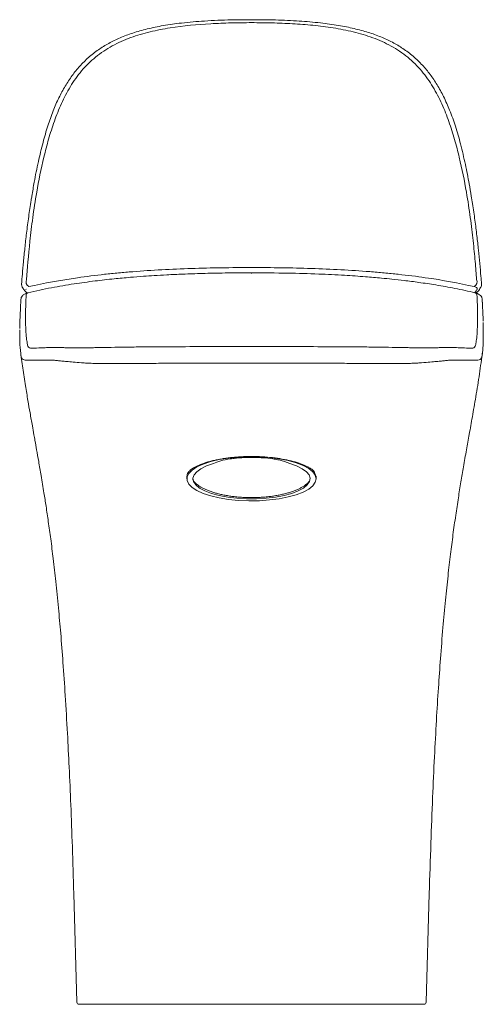
# Model space of a CAD drawing. Units: millimetres. Extents: x 35 to 548, y 37 to 451.
# Drawn here: x 175 to 241, y 311 to 451 of the extents above; entities that cross this region are included whole.
import ezdxf

# ---------------------------------------------------------------- set-up
doc = ezdxf.new("R2010")
doc.units = ezdxf.units.MM

msp = doc.modelspace()

# ---------------------------------------------------------------- linework, layer by layer
at = {"color": 7, "linetype": 'Continuous', "lineweight": 15}
for p, q in [((175.432, 413.216), (175.477, 413.135)), ((240.934, 413.135), (240.981, 413.216)), ((217.409, 386.186), (217.148, 386.88)), ((198.978, 386.188), (198.978, 385.841)), ((217.433, 385.841), (217.433, 386.187)), ((182.804, 326.58), (183.25, 311.067)), ((233.161, 311.067), (233.607, 326.58)), ((184.742, 310.775), (183.551, 310.775)), ((231.67, 310.775), (184.742, 310.775)), ((232.86, 310.775), (231.67, 310.775))]:
    msp.add_line(p, q, dxfattribs=at)
at = {"color": 8, "linetype": 'Continuous', "lineweight": 0}
for q in [(208.204, 404.714), (208.207, 404.714)]:
    msp.add_line((208.206, 404.714), q, dxfattribs=at)
at = {"color": 7, "linetype": 'Continuous', "lineweight": 15, "flags": 128}
for points in [[(241.296, 408.149), (241.322, 407.314), (241.334, 406.076), (241.317, 405.106), (241.271, 404.307), (241.201, 403.731), (241.201, 403.731), (241.201, 403.731)], [(217.433, 385.841), (217.314, 386.347), (216.958, 386.84), (216.376, 387.307), (215.583, 387.736), (214.598, 388.117), (213.448, 388.438), (212.161, 388.692), (210.773, 388.872), (209.318, 388.974), (207.834, 388.994), (206.36, 388.933), (204.933, 388.791), (203.592, 388.574), (202.37, 388.285), (201.299, 387.933), (200.407, 387.527), (199.716, 387.078), (199.246, 386.596), (199.008, 386.094), (199.008, 385.587), (199.246, 385.085), (199.716, 384.603), (200.407, 384.154), (201.299, 383.748), (202.37, 383.396), (203.592, 383.107), (204.933, 382.89), (206.36, 382.748), (207.834, 382.687), (209.318, 382.708), (210.773, 382.809), (212.161, 382.989), (213.448, 383.243), (214.598, 383.564), (215.583, 383.945), (216.376, 384.374), (216.958, 384.841), (217.314, 385.334), (217.433, 385.841)], [(213.657, 388.015), (214.642, 387.673), (215.446, 387.28), (216.047, 386.846), (216.428, 386.384), (216.578, 385.907), (216.493, 385.428), (216.175, 384.96), (215.633, 384.517), (214.883, 384.112), (213.945, 383.755), (212.846, 383.456), (211.616, 383.225), (210.291, 383.066), (208.907, 382.986), (207.504, 382.986), (206.12, 383.066), (204.795, 383.225), (203.566, 383.456), (202.467, 383.755), (201.529, 384.112), (200.778, 384.517), (200.237, 384.96), (199.919, 385.428), (199.833, 385.907), (199.983, 386.384), (200.364, 386.846), (200.965, 387.28), (201.769, 387.673), (202.754, 388.015)]]:
    msp.add_lwpolyline(points, dxfattribs=at)
at = {"color": 8, "linetype": 'Continuous', "lineweight": 0}
for centre, start, end in [((176.737, 413.952), 153.048, 241.82402), ((239.674, 413.952), 298.17598, 26.952)]:
    msp.add_arc(centre, 0.763, start, end, dxfattribs=at)
at = {"color": 7, "linetype": 'Continuous', "lineweight": 15}
for centre, radius, start, end in [((194.347, 406.119), 19.285, 177.09592, 187.11339), ((183.551, 311.076), 0.301, 182.29983, 270), ((232.86, 311.076), 0.301, 270, 358.93455)]:
    msp.add_arc(centre, radius, start, end, dxfattribs=at)
for points, knots in [([(208.205, 451.401), (207.239, 451.402), (204.996, 451.404), (201.657, 451.253), (198.412, 450.977), (195.673, 450.603), (193.341, 450.128), (191.277, 449.542), (189.437, 448.854), (187.796, 448.058), (186.274, 447.121), (184.887, 446.034), (183.632, 444.789), (182.526, 443.426), (181.533, 441.911), (180.624, 440.217), (179.798, 438.316), (179.048, 436.18), (178.348, 433.756), (177.696, 431.061), (177.175, 428.483), (176.911, 426.876), (176.802, 426.213)], [0, 0, 0, 0, 0.0602252, 0.1397416, 0.2082168, 0.2632083, 0.3120622, 0.356745, 0.3973199, 0.4352137, 0.4715151, 0.5103646, 0.5473498, 0.5848998, 0.6238647, 0.6654393, 0.7111165, 0.7608713, 0.8165114, 0.881231, 0.9509078, 1, 1, 1, 1]), ([(239.611, 426.212), (239.516, 426.792), (239.274, 428.267), (238.773, 430.763), (238.139, 433.519), (237.395, 436.117), (236.585, 438.378), (235.71, 440.367), (234.776, 442.083), (233.767, 443.588), (232.623, 444.959), (231.326, 446.205), (229.882, 447.297), (228.336, 448.208), (226.676, 448.977), (224.848, 449.631), (222.819, 450.177), (220.539, 450.624), (217.921, 450.987), (214.913, 451.243), (211.623, 451.388), (209.345, 451.4), (208.205, 451.406)], [0, 0, 0, 0, 0.0429157, 0.1091541, 0.1783365, 0.2372158, 0.2912519, 0.3385031, 0.3809099, 0.4194753, 0.4565423, 0.4961934, 0.5347369, 0.5715961, 0.6095622, 0.6498227, 0.6932322, 0.7408674, 0.7948162, 0.858054, 0.9289876, 1, 1, 1, 1]), ([(176.801, 426.211), (176.767, 426.016), (176.591, 425.009), (176.341, 423.224), (176.039, 420.927), (175.796, 418.775), (175.601, 416.825), (175.447, 415.099), (175.373, 414.105), (175.338, 413.636)], [0, 0, 0, 0, 0.0389313, 0.2016096, 0.3735706, 0.5376582, 0.6995757, 0.858079, 1, 1, 1, 1]), ([(241.072, 413.639), (241.045, 414.012), (240.978, 414.921), (240.836, 416.547), (240.647, 418.478), (240.417, 420.546), (240.134, 422.763), (239.873, 424.665), (239.673, 425.851), (239.611, 426.213)], [0, 0, 0, 0, 0.1140693, 0.2789217, 0.4401117, 0.5996394, 0.7614926, 0.927034, 1, 1, 1, 1]), ([(208.205, 415.253), (206.946, 415.249), (204.593, 415.241), (201.315, 415.172), (198.535, 415.08), (196.241, 414.974), (194.371, 414.867), (192.634, 414.75), (190.723, 414.601), (188.406, 414.386), (185.708, 414.082), (182.702, 413.666), (179.449, 413.116), (177.359, 412.654), (176.251, 412.409)], [0, 0, 0, 0, 0.109298, 0.2042431, 0.2852486, 0.3525805, 0.406362, 0.4514566, 0.508273, 0.5794283, 0.6647522, 0.7629634, 0.8743797, 1, 1, 1, 1]), ([(240.16, 412.409), (239.204, 412.622), (237.416, 413.02), (234.697, 413.503), (232.263, 413.872), (230.154, 414.143), (228.37, 414.343), (226.532, 414.525), (224.283, 414.717), (221.288, 414.92), (217.579, 415.098), (213.139, 415.23), (209.929, 415.245), (208.204, 415.253)], [0, 0, 0, 0, 0.1087703, 0.2034251, 0.2846269, 0.3526073, 0.4072846, 0.4530711, 0.5231747, 0.6125921, 0.721458, 0.8502891, 1, 1, 1, 1]), ([(175.35, 413.64), (175.344, 413.614), (175.313, 413.485), (175.359, 413.323), (175.425, 413.232), (175.433, 413.221)], [0, 0, 0, 0, 0.1784684, 0.89948, 1, 1, 1, 1]), ([(240.975, 413.225), (240.987, 413.241), (241.059, 413.334), (241.101, 413.495), (241.07, 413.612), (241.066, 413.627)], [0, 0, 0, 0, 0.1530452, 0.8860881, 1, 1, 1, 1]), ([(176.251, 412.409), (176.102, 412.36), (175.815, 412.266), (175.502, 412.037), (175.31, 411.812), (175.277, 411.673), (175.262, 411.61)], [0, 0, 0, 0, 0.2863952, 0.5536203, 0.7983696, 1, 1, 1, 1]), ([(175.487, 413.152), (175.572, 412.997), (175.744, 412.684), (175.993, 412.468), (176.119, 412.359)], [0, 0, 0, 0, 0.4919396, 1, 1, 1, 1]), ([(241.16, 411.578), (241.145, 411.652), (241.108, 411.828), (240.93, 412.037), (240.627, 412.262), (240.31, 412.361), (240.13, 412.417)], [0, 0, 0, 0, 0.15504386, 0.3649742, 0.63941267, 1, 1, 1, 1]), ([(240.284, 412.36), (240.387, 412.444), (240.645, 412.652), (240.823, 412.96), (240.93, 413.144)], [0, 0, 0, 0, 0.4016741, 1, 1, 1, 1]), ([(175.213, 411.035), (175.212, 411.028), (175.189, 410.472), (175.137, 409.529), (175.091, 408.277), (175.079, 407.619), (175.073, 407.318)], [0, 0, 0, 0, 0.0049954, 0.3513479, 0.7038295, 1, 1, 1, 1]), ([(175.251, 411.563), (175.246, 411.486), (175.233, 411.304), (175.225, 411.147), (175.22, 411.057)], [0, 0, 0, 0, 0.4261143, 1, 1, 1, 1]), ([(241.191, 411.054), (241.188, 411.117), (241.18, 411.275), (241.168, 411.454), (241.16, 411.563)], [0, 0, 0, 0, 0.3951082, 1, 1, 1, 1]), ([(241.312, 408.367), (241.304, 408.635), (241.283, 409.311), (241.236, 410.217), (241.205, 410.907), (241.199, 411.053)], [0, 0, 0, 0, 0.3422904, 0.8611336, 1, 1, 1, 1]), ([(175.167, 404.12), (175.277, 403.298), (175.5, 401.625), (175.869, 399.252), (176.221, 397.114), (176.551, 395.211), (176.839, 393.585), (177.076, 392.266), (177.276, 391.155), (177.501, 389.895), (177.798, 388.217), (178.154, 386.157), (178.509, 384.011), (178.851, 381.823), (179.175, 379.636), (179.517, 377.144), (179.876, 374.292), (180.248, 371.008), (180.605, 367.454), (180.947, 363.604), (181.272, 359.432), (181.596, 354.664), (181.886, 349.671), (182.148, 344.466), (182.382, 339.073), (182.607, 333.06), (182.736, 328.832), (182.803, 326.603)], [0, 0, 0, 0, 0.0332733, 0.0677363, 0.0965821, 0.1205546, 0.1457102, 0.1635936, 0.1751292, 0.1934673, 0.2161027, 0.2433655, 0.2758593, 0.3009008, 0.3291214, 0.3610681, 0.3974355, 0.4390903, 0.4870961, 0.5332638, 0.5857164, 0.6454918, 0.7137786, 0.7742792, 0.8415997, 0.9165457, 1, 1, 1, 1]), ([(233.608, 326.603), (233.682, 329.02), (233.821, 333.604), (234.073, 340.116), (234.337, 345.943), (234.614, 351.158), (234.9, 355.829), (235.21, 360.252), (235.544, 364.431), (235.905, 368.376), (236.267, 371.869), (236.627, 374.978), (236.995, 377.857), (237.37, 380.541), (237.752, 383.058), (238.124, 385.362), (238.51, 387.634), (238.909, 389.895), (239.338, 392.28), (239.79, 394.801), (240.287, 397.682), (240.79, 400.78), (241.082, 402.937), (241.225, 403.992)], [0, 0, 0, 0, 0.0901999, 0.1710719, 0.2435933, 0.3086623, 0.367103, 0.4196689, 0.4759564, 0.5258401, 0.5702691, 0.6100806, 0.6460086, 0.6824231, 0.7155337, 0.7459846, 0.7749469, 0.8082192, 0.838453, 0.8727196, 0.9117826, 0.9568634, 1, 1, 1, 1]), ([(208.206, 389.025), (207.699, 389.024), (207.195, 389.01), (206.442, 388.967), (206.19, 388.949), (205.695, 388.907), (205.452, 388.882), (204.733, 388.8), (204.27, 388.733), (203.598, 388.615), (203.377, 388.573), (202.949, 388.484), (202.742, 388.437), (202.143, 388.29), (201.77, 388.184), (201.081, 387.956), (200.764, 387.833), (200.209, 387.579), (199.967, 387.447), (199.558, 387.172), (199.389, 387.028), (199.263, 386.88)], [0, 0, 0, 0, 0.125, 0.125, 0.1875, 0.1875, 0.25, 0.25, 0.375, 0.375, 0.4375, 0.4375, 0.5, 0.5, 0.625, 0.625, 0.75, 0.75, 0.875, 0.875, 1, 1, 1, 1]), ([(202.754, 388.015), (203.043, 388.163), (203.393, 388.294), (204.215, 388.52), (204.666, 388.61), (205.39, 388.716), (205.638, 388.747), (206.137, 388.797), (206.39, 388.818), (206.901, 388.85), (207.159, 388.861), (207.681, 388.876), (207.944, 388.88), (208.206, 388.879)], [0, 0, 0, 0, 0.25, 0.25, 0.5, 0.5, 0.625, 0.625, 0.75, 0.75, 0.875, 0.875, 1, 1, 1, 1]), ([(217.148, 386.88), (217.022, 387.027), (216.857, 387.169), (216.552, 387.375), (216.441, 387.443), (216.198, 387.576), (216.067, 387.641), (215.647, 387.833), (215.336, 387.954), (214.822, 388.124), (214.642, 388.179), (214.268, 388.286), (214.072, 388.338), (213.467, 388.486), (213.042, 388.575), (212.152, 388.731), (211.685, 388.799), (210.231, 388.966), (209.232, 389.024), (208.206, 389.025)], [0, 0, 0, 0, 0.125, 0.125, 0.1875, 0.1875, 0.25, 0.25, 0.375, 0.375, 0.4375, 0.4375, 0.5, 0.5, 0.625, 0.625, 0.75, 0.75, 1, 1, 1, 1]), ([(208.206, 388.879), (208.466, 388.88), (208.726, 388.876), (209.247, 388.862), (209.509, 388.85), (210.279, 388.801), (210.777, 388.752), (211.497, 388.647), (211.734, 388.606), (212.184, 388.515), (212.398, 388.465), (212.804, 388.353), (212.998, 388.292), (213.353, 388.159), (213.513, 388.089), (213.657, 388.015)], [0, 0, 0, 0, 0.125, 0.125, 0.25, 0.25, 0.5, 0.5, 0.625, 0.625, 0.75, 0.75, 0.875, 0.875, 1, 1, 1, 1]), ([(199.263, 386.88), (199.221, 386.824), (199.065, 386.62), (198.946, 386.389), (198.988, 386.208), (198.993, 386.188)], [0, 0, 0, 0, 0.2484942, 0.9161711, 1, 1, 1, 1]), ([(199.796, 385.819), (199.81, 385.77), (199.844, 385.65), (199.968, 385.455), (200.155, 385.234), (200.404, 385.011), (200.706, 384.794), (201.058, 384.583), (201.456, 384.382), (201.906, 384.187), (202.399, 384.004), (202.93, 383.835), (203.498, 383.681), (204.104, 383.542), (204.741, 383.422), (205.4, 383.323), (206.08, 383.244), (206.784, 383.187), (207.495, 383.152), (207.972, 383.148), (208.206, 383.146)], [0, 0, 0, 0, 0.0367738, 0.0921846, 0.1479851, 0.2050145, 0.2624678, 0.3175787, 0.3730676, 0.4297399, 0.4868173, 0.5425059, 0.5985727, 0.6558243, 0.7134821, 0.7699788, 0.8268625, 0.8849636, 0.9434843, 1, 1, 1, 1]), ([(208.206, 383.146), (208.261, 383.146), (208.551, 383.146), (209.077, 383.159), (209.784, 383.197), (210.488, 383.26), (211.175, 383.345), (211.836, 383.451), (212.472, 383.577), (213.084, 383.724), (213.658, 383.888), (214.188, 384.066), (214.674, 384.256), (215.119, 384.46), (215.51, 384.672), (215.844, 384.888), (216.122, 385.108), (216.344, 385.326), (216.443, 385.47), (216.49, 385.539)], [0, 0, 0, 0, 0.0143541, 0.0754728, 0.137013, 0.1998819, 0.2632101, 0.3245246, 0.3862675, 0.4493675, 0.5129398, 0.5738855, 0.6352626, 0.6980112, 0.7612386, 0.8213345, 0.8818565, 0.9437283, 1, 1, 1, 1])]:
    msp.add_open_spline(points, degree=3, knots=knots, dxfattribs=at)
at = {"color": 8, "linetype": 'Continuous', "lineweight": 0}
for points, knots in [([(208.206, 450.982), (207.231, 450.984), (206.256, 450.971), (204.309, 450.921), (203.337, 450.882), (200.424, 450.717), (198.487, 450.541), (195.599, 450.084), (194.644, 449.899), (192.764, 449.444), (191.838, 449.173), (190.023, 448.512), (189.131, 448.118), (187.871, 447.429), (187.463, 447.182), (186.672, 446.652), (186.287, 446.368), (185.18, 445.466), (184.518, 444.808), (183.323, 443.396), (182.788, 442.639), (181.828, 441.058), (181.408, 440.246), (180.654, 438.594), (180.321, 437.754), (179.719, 436.058), (179.449, 435.203), (178.954, 433.487), (178.729, 432.628), (178.114, 430.074), (177.777, 428.393), (177.494, 426.758)], [0, 0, 0, 0, 0.0625, 0.0625, 0.125, 0.125, 0.25, 0.25, 0.3125, 0.3125, 0.375, 0.375, 0.4375, 0.4375, 0.46875, 0.46875, 0.5, 0.5, 0.5625, 0.5625, 0.625, 0.625, 0.6875, 0.6875, 0.75, 0.75, 0.8125, 0.8125, 0.875, 0.875, 1, 1, 1, 1]), ([(238.917, 426.758), (238.634, 428.394), (238.299, 430.068), (237.688, 432.604), (237.467, 433.453), (236.978, 435.153), (236.711, 436.003), (236.112, 437.697), (235.78, 438.539), (235.213, 439.788), (235.012, 440.203), (234.588, 441.016), (234.365, 441.416), (233.654, 442.592), (233.128, 443.344), (232.233, 444.409), (231.918, 444.754), (231.247, 445.42), (230.893, 445.74), (230.156, 446.344), (229.77, 446.63), (228.976, 447.164), (228.568, 447.412), (227.313, 448.103), (226.435, 448.493), (225.07, 448.994), (224.606, 449.146), (223.675, 449.424), (223.207, 449.55), (221.793, 449.894), (220.84, 450.079), (218.918, 450.384), (217.948, 450.505), (216.005, 450.699), (215.032, 450.771), (213.085, 450.882), (212.11, 450.921), (210.159, 450.971), (209.183, 450.984), (208.206, 450.982)], [0, 0, 0, 0, 0.125, 0.125, 0.1875, 0.1875, 0.25, 0.25, 0.3125, 0.3125, 0.34375, 0.34375, 0.375, 0.375, 0.4375, 0.4375, 0.46875, 0.46875, 0.5, 0.5, 0.53125, 0.53125, 0.5625, 0.5625, 0.625, 0.625, 0.65625, 0.65625, 0.6875, 0.6875, 0.75, 0.75, 0.8125, 0.8125, 0.875, 0.875, 0.9375, 0.9375, 1, 1, 1, 1]), ([(177.494, 426.758), (177.278, 425.511), (177.095, 424.3), (176.857, 422.554), (176.784, 421.983), (176.648, 420.868), (176.585, 420.323), (176.3, 417.691), (176.154, 415.863), (176.057, 414.297)], [0, 0, 0, 0, 0.25, 0.25, 0.375, 0.375, 0.5, 0.5, 1, 1, 1, 1]), ([(240.355, 414.297), (240.306, 415.085), (240.244, 415.943), (240.087, 417.806), (239.992, 418.8), (239.764, 420.895), (239.63, 421.998), (239.315, 424.307), (239.133, 425.512), (238.917, 426.758)], [0, 0, 0, 0, 0.25, 0.25, 0.5, 0.5, 0.75, 0.75, 1, 1, 1, 1]), ([(208.205, 416.001), (206.768, 416.002), (205.333, 415.992), (202.466, 415.949), (201.033, 415.916), (196.772, 415.776), (193.977, 415.631), (190.56, 415.361), (189.881, 415.303), (188.529, 415.177), (187.857, 415.109), (185.873, 414.893), (184.591, 414.731), (180.866, 414.196), (178.547, 413.769), (176.377, 413.279)], [0, 0, 0, 0, 0.125, 0.125, 0.25, 0.25, 0.5, 0.5, 0.5625, 0.5625, 0.625, 0.625, 0.75, 0.75, 1, 1, 1, 1]), ([(240.035, 413.279), (237.854, 413.772), (235.525, 414.2), (231.789, 414.736), (230.504, 414.897), (228.517, 415.113), (227.843, 415.18), (226.482, 415.307), (225.798, 415.365), (222.365, 415.635), (219.576, 415.779), (213.934, 415.963), (211.082, 416.003), (208.205, 416.001)], [0, 0, 0, 0, 0.25, 0.25, 0.375, 0.375, 0.4375, 0.4375, 0.5, 0.5, 0.75, 0.75, 1, 1, 1, 1]), ([(208.206, 415.178), (208.205, 415.218), (208.205, 415.263), (208.205, 415.25), (208.205, 415.248)], [0, 0, 0, 0, 0.9074079, 1, 1, 1, 1]), ([(176.109, 405.379), (176.068, 405.594), (176.03, 405.865), (175.966, 406.562), (175.94, 406.99), (175.915, 407.79), (175.909, 408.083), (175.902, 408.728), (175.902, 409.08), (175.912, 410.23), (175.936, 411.12), (175.985, 412.17)], [0, 0, 0, 0, 0.25, 0.25, 0.5, 0.5, 0.625, 0.625, 0.75, 0.75, 1, 1, 1, 1]), ([(175.986, 412.198), (176.019, 412.241), (176.087, 412.326), (176.182, 412.392), (176.241, 412.403), (176.252, 412.405)], [0, 0, 0, 0, 0.4418413, 0.8949178, 1, 1, 1, 1]), ([(240.456, 412.929), (240.474, 412.961), (240.479, 412.992), (240.464, 413.056), (240.443, 413.087), (240.342, 413.179), (240.222, 413.237), (240.035, 413.279)], [0, 0, 0, 0, 0.25, 0.25, 0.5, 0.5, 1, 1, 1, 1]), ([(240.112, 412.424), (240.146, 412.462), (240.255, 412.583), (240.349, 412.744), (240.414, 412.854)], [0, 0, 0, 0, 0.3163149, 1, 1, 1, 1]), ([(240.159, 412.405), (240.17, 412.403), (240.23, 412.392), (240.324, 412.326), (240.392, 412.241), (240.426, 412.198)], [0, 0, 0, 0, 0.1050803, 0.5581578, 1, 1, 1, 1]), ([(240.302, 405.379), (240.344, 405.594), (240.381, 405.865), (240.445, 406.562), (240.471, 406.99), (240.496, 407.79), (240.502, 408.083), (240.509, 408.728), (240.51, 409.08), (240.499, 410.23), (240.475, 411.12), (240.427, 412.17)], [0, 0, 0, 0, 0.25, 0.25, 0.5, 0.5, 0.625, 0.625, 0.75, 0.75, 1, 1, 1, 1]), ([(180.44, 404.588), (180.24, 404.586), (180.052, 404.587), (179.695, 404.583), (179.526, 404.58), (179.043, 404.569), (178.753, 404.56), (177.965, 404.529), (177.552, 404.505), (177.052, 404.485), (176.906, 404.478), (176.65, 404.488), (176.541, 404.506), (176.362, 404.6), (176.292, 404.674), (176.212, 404.86), (176.189, 404.936), (176.151, 405.115), (176.136, 405.22), (176.12, 405.326)], [0, 0, 0, 0, 0.0625, 0.0625, 0.125, 0.125, 0.25, 0.25, 0.5, 0.5, 0.625, 0.625, 0.75, 0.75, 0.875, 0.875, 0.9375, 0.9375, 1, 1, 1, 1]), ([(235.971, 404.588), (236.172, 404.586), (236.359, 404.587), (236.716, 404.583), (236.885, 404.58), (237.368, 404.569), (237.658, 404.56), (238.446, 404.529), (238.859, 404.505), (239.359, 404.485), (239.505, 404.478), (239.761, 404.488), (239.87, 404.506), (240.049, 404.6), (240.119, 404.674), (240.199, 404.86), (240.222, 404.936), (240.26, 405.115), (240.275, 405.22), (240.291, 405.326)], [0, 0, 0, 0, 0.0625, 0.0625, 0.125, 0.125, 0.25, 0.25, 0.5, 0.5, 0.625, 0.625, 0.75, 0.75, 0.875, 0.875, 0.9375, 0.9375, 1, 1, 1, 1]), ([(180.482, 404.589), (180.482, 404.589), (180.482, 404.589), (180.482, 404.589), (180.468, 404.589), (180.454, 404.589), (180.44, 404.588)], [-0.00000006018, -0.00000006018, -0.00000006018, -0.00000006018, 0, 0, 0, 0.00023374053, 0.00023374053, 0.00023374053, 0.00023374053]), ([(208.204, 404.714), (206.517, 404.714), (204.828, 404.717), (201.465, 404.712), (199.789, 404.707), (197.289, 404.699), (196.46, 404.695), (194.816, 404.686), (193.998, 404.681), (192.4, 404.667), (191.618, 404.659), (190.095, 404.639), (189.354, 404.627), (187.933, 404.602), (187.275, 404.59), (186.38, 404.574), (186.096, 404.568), (185.56, 404.559), (185.307, 404.555), (184.603, 404.545), (184.201, 404.541), (183.488, 404.538), (183.177, 404.539), (182.622, 404.543), (182.379, 404.547), (181.93, 404.554), (181.722, 404.558), (181.326, 404.566), (181.139, 404.571), (180.876, 404.579), (180.792, 404.582), (180.633, 404.588), (180.558, 404.59), (180.482, 404.589)], [0, 0, 0, 0, 0.125, 0.125, 0.25, 0.25, 0.3125, 0.3125, 0.375, 0.375, 0.4375, 0.4375, 0.5, 0.5, 0.5625, 0.5625, 0.59375, 0.59375, 0.625, 0.625, 0.6875, 0.6875, 0.75, 0.75, 0.8125, 0.8125, 0.875, 0.875, 0.9375, 0.9375, 0.96875, 0.96875, 1, 1, 1, 1]), ([(208.207, 404.714), (209.894, 404.714), (211.583, 404.717), (214.946, 404.712), (216.622, 404.707), (219.123, 404.699), (219.952, 404.695), (221.596, 404.686), (222.413, 404.681), (224.012, 404.667), (224.794, 404.659), (226.316, 404.639), (227.058, 404.627), (228.478, 404.602), (229.137, 404.59), (230.032, 404.574), (230.315, 404.568), (230.852, 404.559), (231.105, 404.555), (231.808, 404.545), (232.211, 404.541), (232.923, 404.538), (233.234, 404.539), (233.789, 404.543), (234.032, 404.547), (234.482, 404.554), (234.69, 404.558), (235.085, 404.566), (235.272, 404.571), (235.535, 404.579), (235.619, 404.582), (235.778, 404.588), (235.853, 404.59), (235.929, 404.589)], [0, 0, 0, 0, 0.125, 0.125, 0.25, 0.25, 0.3125, 0.3125, 0.375, 0.375, 0.4375, 0.4375, 0.5, 0.5, 0.5625, 0.5625, 0.59375, 0.59375, 0.625, 0.625, 0.6875, 0.6875, 0.75, 0.75, 0.8125, 0.8125, 0.875, 0.875, 0.9375, 0.9375, 0.96875, 0.96875, 1, 1, 1, 1]), ([(235.929, 404.589), (235.929, 404.589), (235.929, 404.589), (235.929, 404.589), (235.943, 404.589), (235.957, 404.589), (235.971, 404.588)], [-0.00000006018, -0.00000006018, -0.00000006018, -0.00000006018, 0, 0, 0, 0.00023374053, 0.00023374053, 0.00023374053, 0.00023374053])]:
    msp.add_open_spline(points, degree=3, knots=knots, dxfattribs=at)
for points in [[(175.955, 412.929), (175.969, 412.904), (175.983, 412.879), (175.997, 412.854)], [(175.984, 412.17), (175.985, 412.18), (175.985, 412.189), (175.986, 412.198)], [(240.414, 412.854), (240.428, 412.879), (240.442, 412.904), (240.456, 412.929)], [(240.427, 412.17), (240.426, 412.18), (240.426, 412.189), (240.426, 412.198)], [(176.118, 405.326), (176.115, 405.344), (176.113, 405.361), (176.11, 405.38)], [(240.293, 405.326), (240.296, 405.344), (240.299, 405.361), (240.302, 405.38)], [(179.523, 402.785), (179.537, 402.784), (179.551, 402.784), (179.565, 402.784)], [(236.888, 402.785), (236.874, 402.784), (236.86, 402.784), (236.846, 402.784)]]:
    msp.add_open_spline(points, degree=3, dxfattribs=at)
at = {"color": 7, "linetype": 'Continuous', "lineweight": 15}
for points in [[(175.21, 403.732), (175.213, 403.713), (175.215, 403.694), (175.218, 403.676)], [(241.201, 403.732), (241.198, 403.713), (241.196, 403.694), (241.193, 403.676)]]:
    msp.add_open_spline(points, degree=3, dxfattribs=at)
at = {"color": 8, "linetype": 'Continuous', "lineweight": 15}
for points, knots in [([(175.218, 403.675), (175.233, 403.561), (175.248, 403.452), (175.285, 403.265), (175.307, 403.187), (175.386, 402.993), (175.455, 402.915), (175.633, 402.808), (175.741, 402.784), (175.994, 402.761), (176.139, 402.761), (176.636, 402.765), (177.048, 402.78), (177.836, 402.795), (178.126, 402.799), (178.609, 402.799), (178.778, 402.798), (179.135, 402.793), (179.324, 402.788), (179.523, 402.785)], [0, 0, 0, 0, 0.0625, 0.0625, 0.125, 0.125, 0.25, 0.25, 0.375, 0.375, 0.5, 0.5, 0.75, 0.75, 0.875, 0.875, 0.9375, 0.9375, 1, 1, 1, 1]), ([(241.193, 403.675), (241.178, 403.561), (241.164, 403.452), (241.127, 403.265), (241.104, 403.187), (241.025, 402.993), (240.956, 402.915), (240.779, 402.808), (240.67, 402.784), (240.417, 402.761), (240.273, 402.761), (239.776, 402.765), (239.363, 402.78), (238.576, 402.795), (238.285, 402.799), (237.802, 402.799), (237.633, 402.798), (237.276, 402.793), (237.088, 402.788), (236.888, 402.785)], [0, 0, 0, 0, 0.0625, 0.0625, 0.125, 0.125, 0.25, 0.25, 0.375, 0.375, 0.5, 0.5, 0.75, 0.75, 0.875, 0.875, 0.9375, 0.9375, 1, 1, 1, 1]), ([(179.565, 402.784), (179.721, 402.782), (179.886, 402.77), (180.234, 402.739), (180.418, 402.722), (180.808, 402.685), (181.013, 402.662), (181.464, 402.615), (181.711, 402.591), (182.283, 402.536), (182.607, 402.506), (183.354, 402.444), (183.778, 402.411), (184.52, 402.366), (184.787, 402.351), (185.35, 402.326), (185.647, 402.315), (186.581, 402.291), (187.263, 402.285), (188.363, 402.283), (188.741, 402.283), (189.506, 402.285), (189.894, 402.287), (191.075, 402.294), (191.883, 402.301), (193.532, 402.315), (194.376, 402.322), (196.074, 402.332), (196.93, 402.336), (199.513, 402.344), (201.244, 402.349), (204.718, 402.354), (206.462, 402.352), (208.205, 402.352)], [0, 0, 0, 0, 0.0625, 0.0625, 0.125, 0.125, 0.1875, 0.1875, 0.25, 0.25, 0.3125, 0.3125, 0.375, 0.375, 0.40625, 0.40625, 0.4375, 0.4375, 0.5, 0.5, 0.53125, 0.53125, 0.5625, 0.5625, 0.625, 0.625, 0.6875, 0.6875, 0.75, 0.75, 0.875, 0.875, 1, 1, 1, 1]), ([(236.846, 402.784), (236.691, 402.782), (236.526, 402.77), (236.177, 402.739), (235.993, 402.722), (235.603, 402.685), (235.398, 402.662), (234.947, 402.615), (234.7, 402.591), (234.128, 402.536), (233.805, 402.506), (233.058, 402.444), (232.633, 402.411), (231.891, 402.366), (231.625, 402.351), (231.061, 402.326), (230.764, 402.315), (229.831, 402.291), (229.148, 402.285), (228.048, 402.283), (227.671, 402.283), (226.906, 402.285), (226.517, 402.287), (225.336, 402.294), (224.528, 402.301), (222.879, 402.315), (222.035, 402.322), (220.337, 402.332), (219.482, 402.336), (216.899, 402.344), (215.167, 402.349), (211.693, 402.354), (209.949, 402.352), (208.206, 402.352)], [0, 0, 0, 0, 0.0625, 0.0625, 0.125, 0.125, 0.1875, 0.1875, 0.25, 0.25, 0.3125, 0.3125, 0.375, 0.375, 0.40625, 0.40625, 0.4375, 0.4375, 0.5, 0.5, 0.53125, 0.53125, 0.5625, 0.5625, 0.625, 0.625, 0.6875, 0.6875, 0.75, 0.75, 0.875, 0.875, 1, 1, 1, 1])]:
    msp.add_open_spline(points, degree=3, knots=knots, dxfattribs=at)

doc.saveas('drawing.dxf')
